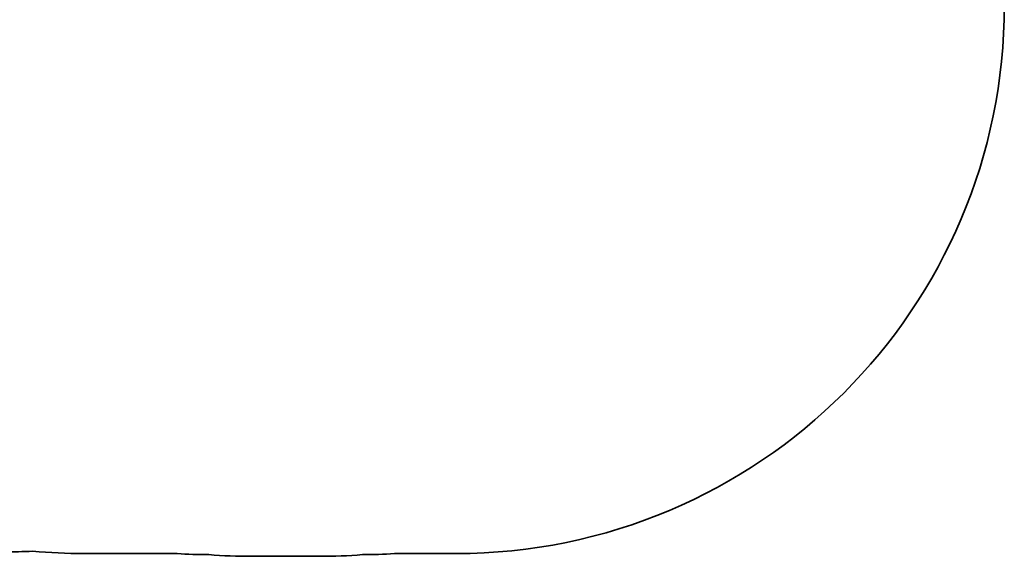
# Model space of a CAD drawing. Units: millimetres. Extents: x -1636 to 1846, y -1294 to 1591.
# Drawn here: x 51 to 1846, y -1294 to -314 of the extents above; entities that cross this region are included whole.
import ezdxf

# ---------------------------------------------------------------- set-up
doc = ezdxf.new("R2010")
doc.units = ezdxf.units.MM
doc.layers.add('Widoczne (ISO)', color=7, linetype='Continuous', lineweight=35)

msp = doc.modelspace()

# ---------------------------------------------------------------- linework, layer by layer
at = {"layer": 'Widoczne (ISO)'}
for p, q in [((167.3, -1288.5), (337.5, -1288.5)), ((733.9, -1288.5), (846, -1288.5)), ((473.2, -1293.5), (598.2, -1293.5))]:
    msp.add_line(p, q, dxfattribs=at)
for centre, start, end in [((846, -288.5), 270, 0), ((22.4, -285.5), 270, 272.9697), ((167.3, -288.5), 264.6582, 270), ((400.7, -290.5), 266.3757, 269.7097), ((473.2, -293.5), 265.5513, 270), ((598.2, -293.5), 270, 274.4487), ((670.7, -290.5), 270.2903, 273.6243)]:
    msp.add_arc(centre, 1000, start, end, dxfattribs=at)

doc.saveas('drawing.dxf')
